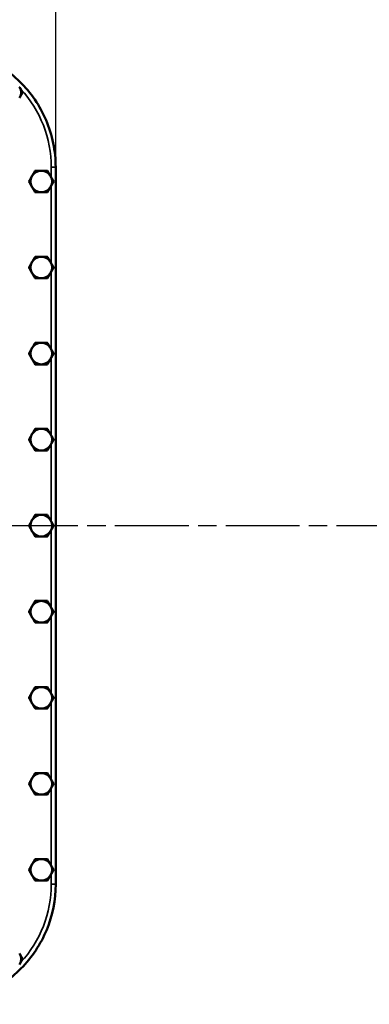
# Model space of a CAD drawing. Units: inches. Extents: x 1 to 125, y 1 to 96.
# Drawn here: x 52 to 64, y 28 to 63 of the extents above; entities that cross this region are included whole.
import ezdxf

# ---------------------------------------------------------------- set-up
doc = ezdxf.new("R2010")
doc.units = ezdxf.units.IN
doc.header["$LTSCALE"] = 5.714286
doc.header["$MEASUREMENT"] = 0
doc.linetypes.add('CHAIN', pattern=[0.7087, 0.4724, -0.0591, 0.1181, -0.0591])
for name, color, linetype, lineweight in [('Centerline (ANSI)', 7, 'Continuous', 25), ('Dimension (ANSI)', 7, 'Continuous', 25), ('Visible (ANSI)', 7, 'Continuous', 50), ('Visible Narrow (ANSI)', 7, 'Continuous', 35)]:
    doc.layers.add(name, color=color, linetype=linetype, lineweight=lineweight)
doc.styles.add('Note Text (ANSI)', font='tahoma.ttf')
doc.dimstyles.new('Default (ANSI)', dxfattribs={"dimscale": 5.714286, "dimtxt": 0.12, "dimasz": 0.098425, "dimexe": 0.125, "dimexo": 0.0625, "dimgap": 0.031496, "dimtad": 0, "dimtih": 1, "dimtoh": 1, "dimrnd": 1e-08, "dimzin": 4, "dimdsep": 46, "dimtxsty": 'Note Text (ANSI)', "dimcen": 0.09, "dimdle": 0.393701, "dimclrd": 256, "dimclre": 256, "dimclrt": 256, "dimadec": 0, "dimazin": 1, "dimtfac": 1, "dimtofl": 0, "dimtmove": 0, "dimatfit": 3, "dimfxl": 1, "dimtolj": 1, "dimtzin": 4, "dimlwd": -1, "dimlwe": -1, "dimarcsym": 0})

# ---------------------------------------------------------------- blocks, each defined once
blk = doc.blocks.new('*D17')
at = {"layer": 'Defpoints', "color": 0, "transparency": 16777216}
for p in [(53.003, 66.493), (35.627, 57.494), (53.003, 57.494)]:
    blk.add_point(p, dxfattribs=at)
at = {"layer": 'Dimension (ANSI)', "transparency": 16777216}
for p, q in [((35.627, 57.851), (35.627, 67.207)), ((53.003, 57.851), (53.003, 67.207)), ((36.189, 66.493), (45.06, 66.493)), ((52.44, 66.493), (48.386, 66.493))]:
    blk.add_line(p, q, dxfattribs=at)
for points in [[(36.189, 66.587), (36.189, 66.399), (35.627, 66.493)], [(52.44, 66.587), (52.44, 66.399), (53.003, 66.493)]]:
    blk.add_solid(points, dxfattribs=at)
at = {"layer": 'Dimension (ANSI)', "transparency": 16777216, "attachment_point": 2, "style": 'Note Text (ANSI)'}
for s, insert, char_height in [('\\A1; 17.38"', (46.723, 67.39), 0.68571), ('\\A1;[441]', (46.723, 66.313), 0.6857)]:
    blk.add_mtext(s, dxfattribs=dict(at, insert=insert, char_height=char_height))

msp = doc.modelspace()

# ---------------------------------------------------------------- linework, layer by layer
at = {"layer": 'Centerline (ANSI)', "linetype": 'CHAIN', "ltscale": 0.952448}
msp.add_line((84.637, 44.995), (9.697, 44.995), dxfattribs=at)
at = {"layer": 'Visible (ANSI)'}
msp.add_line((53.003, 32.495), (53.003, 57.494), dxfattribs=at)
for centre, start, end in [((51.422, 60.102), 330, 30), ((52.503, 56.995), 90, 150), ((52.503, 56.995), 30, 90), ((52.503, 56.995), 150, 210), ((52.503, 56.995), 330, 30), ((52.503, 56.995), 210, 270), ((52.503, 56.995), 270, 330), ((52.503, 53.995), 90, 150), ((52.503, 53.995), 30, 90), ((52.503, 53.995), 150, 210), ((52.503, 53.995), 330, 30), ((52.503, 53.995), 210, 270), ((52.503, 53.995), 270, 330), ((52.503, 50.995), 150, 210), ((52.503, 50.995), 90, 150), ((52.503, 50.995), 30, 90), ((52.503, 50.995), 330, 30), ((52.503, 50.995), 210, 270), ((52.503, 50.995), 270, 330), ((52.503, 47.995), 150, 210), ((52.503, 47.995), 90, 150), ((52.503, 47.995), 30, 90), ((52.503, 47.995), 330, 30), ((52.503, 47.995), 210, 270), ((52.503, 47.995), 270, 330), ((52.503, 44.995), 90, 150), ((52.503, 44.995), 30, 90), ((52.503, 44.995), 150, 210), ((52.503, 44.995), 330, 30), ((52.503, 44.995), 210, 270), ((52.503, 44.995), 270, 330), ((52.503, 41.995), 90, 150), ((52.503, 41.995), 30, 90), ((52.503, 41.995), 150, 210), ((52.503, 41.995), 330, 30), ((52.503, 41.995), 210, 270), ((52.503, 41.995), 270, 330), ((52.503, 38.995), 150, 210), ((52.503, 38.995), 90, 150), ((52.503, 38.995), 30, 90), ((52.503, 38.995), 330, 30), ((52.503, 38.995), 210, 270), ((52.503, 38.995), 270, 330), ((52.503, 35.995), 150, 210), ((52.503, 35.995), 90, 150), ((52.503, 35.995), 30, 90), ((52.503, 35.995), 330, 30), ((52.503, 35.995), 210, 270), ((52.503, 35.995), 270, 330), ((52.503, 32.995), 90, 150), ((52.503, 32.995), 30, 90), ((52.503, 32.995), 150, 210), ((52.503, 32.995), 330, 30), ((52.503, 32.995), 210, 270), ((52.503, 32.995), 270, 330), ((51.422, 29.887), 330, 30)]:
    msp.add_arc(centre, 0.375, start, end, dxfattribs=at)
for points, knots in [([(53.003, 57.495), (53.003, 57.776), (52.974, 58.056), (52.862, 58.607), (52.778, 58.876), (52.454, 59.636), (52.145, 60.092), (51.368, 60.858), (50.909, 61.161), (49.9, 61.576), (49.36, 61.682), (48.815, 61.682)], [-16.750845, -16.750845, -16.750845, -16.750845, -14.608689, -14.608689, -12.466581, -12.466581, -8.311027, -8.311027, -4.155499, -4.155499, 0, 0, 0, 0]), ([(48.815, 28.307), (49.096, 28.307), (49.376, 28.335), (49.927, 28.448), (50.196, 28.532), (50.957, 28.855), (51.412, 29.165), (52.178, 29.941), (52.482, 30.4), (52.896, 31.409), (53.003, 31.949), (53.003, 32.495)], [-16.750842, -16.750842, -16.750842, -16.750842, -14.608549, -14.608549, -12.466249, -12.466249, -8.310809, -8.310809, -4.155395, -4.155395, 0, 0, 0, 0])]:
    msp.add_open_spline(points, degree=3, knots=knots, dxfattribs=at)
for points, weights in [([(51.746, 60.29), (51.797, 60.203), (51.855, 60.102)], [1.44832677165, 1.44832677165, 1.34434158794]), ([(51.855, 60.102), (51.797, 60.002), (51.746, 59.915)], [1.34434158794, 1.44832677165, 1.44832677165]), ([(52.286, 57.37), (52.228, 57.269), (52.178, 57.182)], [1.34434158794, 1.44832677165, 1.44832677165]), ([(52.286, 57.37), (52.402, 57.37), (52.503, 57.37)], [1.34434158794, 1.44832677165, 1.44832677165]), ([(52.503, 57.37), (52.603, 57.37), (52.719, 57.37)], [1.44832677165, 1.44832677165, 1.34434158794]), ([(52.719, 57.37), (52.777, 57.269), (52.827, 57.182)], [1.34434158794, 1.44832677165, 1.44832677165]), ([(52.178, 57.182), (52.128, 57.095), (52.07, 56.995)], [1.44832677165, 1.44832677165, 1.34434158794]), ([(52.07, 56.995), (52.128, 56.894), (52.178, 56.807)], [1.34434158794, 1.44832677165, 1.44832677165]), ([(52.827, 57.182), (52.878, 57.095), (52.936, 56.995)], [1.44832677165, 1.44832677165, 1.34434158794]), ([(52.936, 56.995), (52.878, 56.894), (52.827, 56.807)], [1.34434158794, 1.44832677165, 1.44832677165]), ([(52.178, 56.807), (52.228, 56.72), (52.286, 56.62)], [1.44832677165, 1.44832677165, 1.34434158794]), ([(52.827, 56.807), (52.777, 56.72), (52.719, 56.62)], [1.44832677165, 1.44832677165, 1.34434158794]), ([(52.286, 56.62), (52.402, 56.62), (52.503, 56.62)], [1.34434158794, 1.44832677165, 1.44832677165]), ([(52.503, 56.62), (52.603, 56.62), (52.719, 56.62)], [1.44832677165, 1.44832677165, 1.34434158794]), ([(52.286, 54.37), (52.228, 54.269), (52.178, 54.182)], [1.34434158794, 1.44832677165, 1.44832677165]), ([(52.286, 54.37), (52.402, 54.37), (52.503, 54.37)], [1.34434158794, 1.44832677165, 1.44832677165]), ([(52.503, 54.37), (52.603, 54.37), (52.719, 54.37)], [1.44832677165, 1.44832677165, 1.34434158794]), ([(52.719, 54.37), (52.777, 54.269), (52.827, 54.182)], [1.34434158794, 1.44832677165, 1.44832677165]), ([(52.178, 54.182), (52.128, 54.095), (52.07, 53.995)], [1.44832677165, 1.44832677165, 1.34434158794]), ([(52.07, 53.995), (52.128, 53.894), (52.178, 53.807)], [1.34434158794, 1.44832677165, 1.44832677165]), ([(52.827, 54.182), (52.878, 54.095), (52.936, 53.995)], [1.44832677165, 1.44832677165, 1.34434158794]), ([(52.936, 53.995), (52.878, 53.894), (52.827, 53.807)], [1.34434158794, 1.44832677165, 1.44832677165]), ([(52.178, 53.807), (52.228, 53.72), (52.286, 53.62)], [1.44832677165, 1.44832677165, 1.34434158794]), ([(52.286, 53.62), (52.402, 53.62), (52.503, 53.62)], [1.34434158794, 1.44832677165, 1.44832677165]), ([(52.503, 53.62), (52.603, 53.62), (52.719, 53.62)], [1.44832677165, 1.44832677165, 1.34434158794]), ([(52.827, 53.807), (52.777, 53.72), (52.719, 53.62)], [1.44832677165, 1.44832677165, 1.34434158794]), ([(52.178, 51.182), (52.128, 51.095), (52.07, 50.995)], [1.44832677165, 1.44832677165, 1.34434158794]), ([(52.286, 51.37), (52.228, 51.269), (52.178, 51.182)], [1.34434158794, 1.44832677165, 1.44832677165]), ([(52.286, 51.37), (52.402, 51.37), (52.503, 51.37)], [1.34434158794, 1.44832677165, 1.44832677165]), ([(52.503, 51.37), (52.603, 51.37), (52.719, 51.37)], [1.44832677165, 1.44832677165, 1.34434158794]), ([(52.719, 51.37), (52.777, 51.269), (52.827, 51.182)], [1.34434158794, 1.44832677165, 1.44832677165]), ([(52.827, 51.182), (52.878, 51.095), (52.936, 50.995)], [1.44832677165, 1.44832677165, 1.34434158794]), ([(52.07, 50.995), (52.128, 50.894), (52.178, 50.807)], [1.34434158794, 1.44832677165, 1.44832677165]), ([(52.936, 50.995), (52.878, 50.894), (52.827, 50.807)], [1.34434158794, 1.44832677165, 1.44832677165]), ([(52.178, 50.807), (52.228, 50.72), (52.286, 50.62)], [1.44832677165, 1.44832677165, 1.34434158794]), ([(52.286, 50.62), (52.402, 50.62), (52.503, 50.62)], [1.34434158794, 1.44832677165, 1.44832677165]), ([(52.503, 50.62), (52.603, 50.62), (52.719, 50.62)], [1.44832677165, 1.44832677165, 1.34434158794]), ([(52.827, 50.807), (52.777, 50.72), (52.719, 50.62)], [1.44832677165, 1.44832677165, 1.34434158794]), ([(52.178, 48.182), (52.128, 48.095), (52.07, 47.995)], [1.44832677165, 1.44832677165, 1.34434158794]), ([(52.286, 48.37), (52.228, 48.269), (52.178, 48.182)], [1.34434158794, 1.44832677165, 1.44832677165]), ([(52.286, 48.37), (52.402, 48.37), (52.503, 48.37)], [1.34434158794, 1.44832677165, 1.44832677165]), ([(52.503, 48.37), (52.603, 48.37), (52.719, 48.37)], [1.44832677165, 1.44832677165, 1.34434158794]), ([(52.719, 48.37), (52.777, 48.269), (52.827, 48.182)], [1.34434158794, 1.44832677165, 1.44832677165]), ([(52.827, 48.182), (52.878, 48.095), (52.936, 47.995)], [1.44832677165, 1.44832677165, 1.34434158794]), ([(52.07, 47.995), (52.128, 47.894), (52.178, 47.807)], [1.34434158794, 1.44832677165, 1.44832677165]), ([(52.178, 47.807), (52.228, 47.72), (52.286, 47.62)], [1.44832677165, 1.44832677165, 1.34434158794]), ([(52.827, 47.807), (52.777, 47.72), (52.719, 47.62)], [1.44832677165, 1.44832677165, 1.34434158794]), ([(52.936, 47.995), (52.878, 47.894), (52.827, 47.807)], [1.34434158794, 1.44832677165, 1.44832677165]), ([(52.286, 47.62), (52.402, 47.62), (52.503, 47.62)], [1.34434158794, 1.44832677165, 1.44832677165]), ([(52.503, 47.62), (52.603, 47.62), (52.719, 47.62)], [1.44832677165, 1.44832677165, 1.34434158794]), ([(52.286, 45.37), (52.228, 45.269), (52.178, 45.182)], [1.34434158794, 1.44832677165, 1.44832677165]), ([(52.286, 45.37), (52.402, 45.37), (52.503, 45.37)], [1.34434158794, 1.44832677165, 1.44832677165]), ([(52.503, 45.37), (52.603, 45.37), (52.719, 45.37)], [1.44832677165, 1.44832677165, 1.34434158794]), ([(52.719, 45.37), (52.777, 45.269), (52.827, 45.182)], [1.34434158794, 1.44832677165, 1.44832677165]), ([(52.178, 45.182), (52.128, 45.095), (52.07, 44.995)], [1.44832677165, 1.44832677165, 1.34434158794]), ([(52.07, 44.995), (52.128, 44.894), (52.178, 44.807)], [1.34434158794, 1.44832677165, 1.44832677165]), ([(52.827, 45.182), (52.878, 45.095), (52.936, 44.995)], [1.44832677165, 1.44832677165, 1.34434158794]), ([(52.936, 44.995), (52.878, 44.894), (52.827, 44.807)], [1.34434158794, 1.44832677165, 1.44832677165]), ([(52.178, 44.807), (52.228, 44.72), (52.286, 44.62)], [1.44832677165, 1.44832677165, 1.34434158794]), ([(52.827, 44.807), (52.777, 44.72), (52.719, 44.62)], [1.44832677165, 1.44832677165, 1.34434158794]), ([(52.286, 44.62), (52.402, 44.62), (52.503, 44.62)], [1.34434158794, 1.44832677165, 1.44832677165]), ([(52.503, 44.62), (52.603, 44.62), (52.719, 44.62)], [1.44832677165, 1.44832677165, 1.34434158794]), ([(52.286, 42.37), (52.228, 42.269), (52.178, 42.182)], [1.34434158794, 1.44832677165, 1.44832677165]), ([(52.286, 42.37), (52.402, 42.37), (52.503, 42.37)], [1.34434158794, 1.44832677165, 1.44832677165]), ([(52.503, 42.37), (52.603, 42.37), (52.719, 42.37)], [1.44832677165, 1.44832677165, 1.34434158794]), ([(52.719, 42.37), (52.777, 42.269), (52.827, 42.182)], [1.34434158794, 1.44832677165, 1.44832677165]), ([(52.178, 42.182), (52.128, 42.095), (52.07, 41.995)], [1.44832677165, 1.44832677165, 1.34434158794]), ([(52.07, 41.995), (52.128, 41.894), (52.178, 41.807)], [1.34434158794, 1.44832677165, 1.44832677165]), ([(52.827, 42.182), (52.878, 42.095), (52.936, 41.995)], [1.44832677165, 1.44832677165, 1.34434158794]), ([(52.936, 41.995), (52.878, 41.894), (52.827, 41.807)], [1.34434158794, 1.44832677165, 1.44832677165]), ([(52.178, 41.807), (52.228, 41.72), (52.286, 41.62)], [1.44832677165, 1.44832677165, 1.34434158794]), ([(52.286, 41.62), (52.402, 41.62), (52.503, 41.62)], [1.34434158794, 1.44832677165, 1.44832677165]), ([(52.503, 41.62), (52.603, 41.62), (52.719, 41.62)], [1.44832677165, 1.44832677165, 1.34434158794]), ([(52.827, 41.807), (52.777, 41.72), (52.719, 41.62)], [1.44832677165, 1.44832677165, 1.34434158794]), ([(52.178, 39.182), (52.128, 39.095), (52.07, 38.995)], [1.44832677165, 1.44832677165, 1.34434158794]), ([(52.286, 39.37), (52.228, 39.269), (52.178, 39.182)], [1.34434158794, 1.44832677165, 1.44832677165]), ([(52.286, 39.37), (52.402, 39.37), (52.503, 39.37)], [1.34434158794, 1.44832677165, 1.44832677165]), ([(52.503, 39.37), (52.603, 39.37), (52.719, 39.37)], [1.44832677165, 1.44832677165, 1.34434158794]), ([(52.719, 39.37), (52.777, 39.269), (52.827, 39.182)], [1.34434158794, 1.44832677165, 1.44832677165]), ([(52.827, 39.182), (52.878, 39.095), (52.936, 38.995)], [1.44832677165, 1.44832677165, 1.34434158794]), ([(52.07, 38.995), (52.128, 38.894), (52.178, 38.807)], [1.34434158794, 1.44832677165, 1.44832677165]), ([(52.178, 38.807), (52.228, 38.72), (52.286, 38.62)], [1.44832677165, 1.44832677165, 1.34434158794]), ([(52.827, 38.807), (52.777, 38.72), (52.719, 38.62)], [1.44832677165, 1.44832677165, 1.34434158794]), ([(52.936, 38.995), (52.878, 38.894), (52.827, 38.807)], [1.34434158794, 1.44832677165, 1.44832677165]), ([(52.286, 38.62), (52.402, 38.62), (52.503, 38.62)], [1.34434158794, 1.44832677165, 1.44832677165]), ([(52.503, 38.62), (52.603, 38.62), (52.719, 38.62)], [1.44832677165, 1.44832677165, 1.34434158794]), ([(52.178, 36.182), (52.128, 36.095), (52.07, 35.995)], [1.44832677165, 1.44832677165, 1.34434158794]), ([(52.286, 36.37), (52.228, 36.269), (52.178, 36.182)], [1.34434158794, 1.44832677165, 1.44832677165]), ([(52.286, 36.37), (52.402, 36.37), (52.503, 36.37)], [1.34434158794, 1.44832677165, 1.44832677165]), ([(52.503, 36.37), (52.603, 36.37), (52.719, 36.37)], [1.44832677165, 1.44832677165, 1.34434158794]), ([(52.719, 36.37), (52.777, 36.269), (52.827, 36.182)], [1.34434158794, 1.44832677165, 1.44832677165]), ([(52.827, 36.182), (52.878, 36.095), (52.936, 35.995)], [1.44832677165, 1.44832677165, 1.34434158794]), ([(52.07, 35.995), (52.128, 35.894), (52.178, 35.807)], [1.34434158794, 1.44832677165, 1.44832677165]), ([(52.178, 35.807), (52.228, 35.72), (52.286, 35.62)], [1.44832677165, 1.44832677165, 1.34434158794]), ([(52.827, 35.807), (52.777, 35.72), (52.719, 35.62)], [1.44832677165, 1.44832677165, 1.34434158794]), ([(52.936, 35.995), (52.878, 35.894), (52.827, 35.807)], [1.34434158794, 1.44832677165, 1.44832677165]), ([(52.286, 35.62), (52.402, 35.62), (52.503, 35.62)], [1.34434158794, 1.44832677165, 1.44832677165]), ([(52.503, 35.62), (52.603, 35.62), (52.719, 35.62)], [1.44832677165, 1.44832677165, 1.34434158794]), ([(52.286, 33.37), (52.228, 33.269), (52.178, 33.182)], [1.34434158794, 1.44832677165, 1.44832677165]), ([(52.286, 33.37), (52.402, 33.37), (52.503, 33.37)], [1.34434158794, 1.44832677165, 1.44832677165]), ([(52.503, 33.37), (52.603, 33.37), (52.719, 33.37)], [1.44832677165, 1.44832677165, 1.34434158794]), ([(52.719, 33.37), (52.777, 33.269), (52.827, 33.182)], [1.34434158794, 1.44832677165, 1.44832677165]), ([(52.178, 33.182), (52.128, 33.095), (52.07, 32.995)], [1.44832677165, 1.44832677165, 1.34434158794]), ([(52.07, 32.995), (52.128, 32.894), (52.178, 32.807)], [1.34434158794, 1.44832677165, 1.44832677165]), ([(52.827, 33.182), (52.878, 33.095), (52.936, 32.995)], [1.44832677165, 1.44832677165, 1.34434158794]), ([(52.936, 32.995), (52.878, 32.894), (52.827, 32.807)], [1.34434158794, 1.44832677165, 1.44832677165]), ([(52.178, 32.807), (52.228, 32.72), (52.286, 32.62)], [1.44832677165, 1.44832677165, 1.34434158794]), ([(52.286, 32.62), (52.402, 32.62), (52.503, 32.62)], [1.34434158794, 1.44832677165, 1.44832677165]), ([(52.503, 32.62), (52.603, 32.62), (52.719, 32.62)], [1.44832677165, 1.44832677165, 1.34434158794]), ([(52.827, 32.807), (52.777, 32.72), (52.719, 32.62)], [1.44832677165, 1.44832677165, 1.34434158794]), ([(51.746, 30.075), (51.797, 29.988), (51.855, 29.887)], [1.44832677165, 1.44832677165, 1.34434158794]), ([(51.855, 29.887), (51.797, 29.787), (51.746, 29.7)], [1.34434158794, 1.44832677165, 1.44832677165])]:
    msp.add_rational_spline(points, weights, degree=2, dxfattribs=at)
for points in [[(53.003, 57.494), (53.003, 57.494), (53.003, 57.494), (53.003, 57.495)], [(53.003, 32.495), (53.003, 32.495), (53.003, 32.495), (53.003, 32.495)]]:
    msp.add_open_spline(points, degree=3, dxfattribs=at)
at = {"layer": 'Visible Narrow (ANSI)'}
for p, q in [((52.846, 57.495), (52.846, 57.149)), ((53.003, 57.495), (52.846, 57.495)), ((52.846, 56.84), (52.846, 54.149)), ((52.846, 53.84), (52.846, 51.149)), ((52.846, 50.84), (52.846, 48.149)), ((52.846, 47.84), (52.846, 45.149)), ((52.846, 44.84), (52.846, 42.149)), ((52.846, 41.84), (52.846, 39.149)), ((52.846, 38.84), (52.846, 36.149)), ((52.846, 35.84), (52.846, 33.149)), ((52.846, 32.84), (52.846, 32.495)), ((53.003, 32.495), (52.846, 32.495))]:
    msp.add_line(p, q, dxfattribs=at)
for centre, start, end in [((48.815, 57.495), 0, 42.4832), ((48.815, 32.495), 317.5168, 0)]:
    msp.add_arc(centre, 4.032, start, end, dxfattribs=at)

# ---------------------------------------------------------------- dimensions: what is measured, and where the dimension line sits
at = {"layer": 'Dimension (ANSI)'}
dim = msp.add_linear_dim(base=(53.003, 66.493), p1=(35.627, 57.494), p2=(53.003, 57.494), angle=180, text=' <>"\\X[441]', dimstyle='Default (ANSI)', override={"dimgap": 0.031496, "dimtih": 0, "dimtoh": 0, "dimdec": 2, "dimpost": '\\X', "dimtol": 0, "dimlim": 0, "dimtp": 0, "dimtm": 0, "dimtdec": 2, "dimatfit": 1, "dimtvp": -0.25}, dxfattribs=at)
dim.commit()
dim.dimension.update_dxf_attribs({"geometry": '*D17', "text_midpoint": (46.723, 66.493), "dimtype": 160})

doc.saveas('drawing.dxf')
